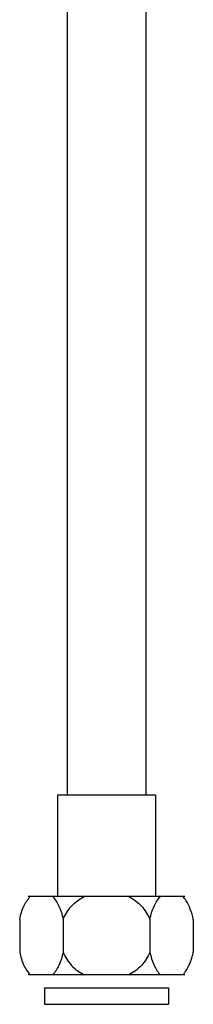
# Model space of a CAD drawing. Extents: x 3608 to 4660, y 1023 to 1831.
# Drawn here: x 3910 to 3937, y 1133 to 1284 of the extents above; entities that cross this region are included whole.
import ezdxf

# ---------------------------------------------------------------- set-up
doc = ezdxf.new("R2010")
doc.units = 0
doc.layers.add('02___PRT_ALL_AXES', color=7, linetype='Continuous')

msp = doc.modelspace()

# ---------------------------------------------------------------- linework, layer by layer
at = {"color": 7, "linetype": 'Continuous'}
for p, q in [((3917.324792073634, 1371.758578975231), (3917.324792073634, 1164.783066695931)), ((3929.324792073634, 1371.758578975231), (3929.324792073634, 1164.783066695931)), ((3935.324685423634, 1149.233066695931), (3911.324681974434, 1149.233066695931)), ((3910.045735882334, 1145.745460571031), (3910.045735882334, 1140.720672820931)), ((3916.685263977934, 1145.745460571031), (3916.685263977934, 1140.720672820931)), ((3929.964320169334, 1145.745460571031), (3929.964320169334, 1140.720672820931)), ((3936.603848265035, 1145.745460571031), (3936.603848265035, 1140.720672820931)), ((3935.324685423634, 1137.233066695931), (3911.324681974434, 1137.233066695931))]:
    msp.add_line(p, q, dxfattribs=at)
msp.add_arc((3927.754502905735, 1142.391486498531), 8.9987837893, 339.6147247244036, 343.1204883924918, dxfattribs=at)
for points, start_tangent, end_tangent in [([(3910.045735882334, 1145.745460571031), (3910.694128571435, 1147.773171341631), (3911.651586280034, 1149.233066695931)], (0.2009915099931512, 0.9795929832898321), (0.6916764802069045, 0.7222074817727852)), ([(3915.079413580234, 1149.233066695931), (3916.036791013335, 1147.773398639131), (3916.685263977934, 1145.745460571031)], (0.6916764802150508, -0.7222074817649833), (0.2009915100064844, -0.9795929832870963)), ([(3916.685263977934, 1145.745460571031), (3917.982133063434, 1147.773262359131), (3919.896964773434, 1149.233066695931)], (0.3796361548866651, 0.9251358764543014), (0.886464425376414, 0.4627967399864269)), ([(3926.752619373834, 1149.233066695931), (3928.667361248334, 1147.773412951432), (3929.964320169334, 1145.745460571031)], (0.8864644253774264, -0.4627967399844873), (0.3796361548937564, -0.9251358764513914)), ([(3929.964320169334, 1145.745460571031), (3930.612707768234, 1147.773160215731), (3931.570170567034, 1149.233066695931)], (0.2009915100096694, 0.9795929832864428), (0.6916764802066075, 0.7222074817730696)), ([(3935.506610574534, 1148.587721657231), (3935.384641699934, 1148.765124947731), (3934.997997867235, 1149.233066695931)], (-0.5493893614352565, 0.8355664722460813), (-0.6916764801729203, 0.7222074818053327)), ([(3936.603848265035, 1145.745460571031), (3936.150216834634, 1147.313259385232), (3935.506610574534, 1148.587721657231)], (-0.2009915100120698, 0.9795929832859503), (-0.5493893614245312, 0.8355664722531331)), ([(3910.045735882334, 1140.720672820931), (3910.694209476134, 1138.692786771132), (3911.651586280034, 1137.233066695931)], (0.2009915100130931, -0.9795929832857404), (0.6916764802175329, -0.7222074817626061)), ([(3916.685263977934, 1140.720672820931), (3916.036831691634, 1138.692875934131), (3915.079413580234, 1137.233066695931)], (-0.2009915100084555, -0.979592983286692), (-0.6916764802129463, -0.7222074817669988)), ([(3916.685263977934, 1140.720672820931), (3917.982235415734, 1138.692704833431), (3919.896964773434, 1137.233066695931)], (0.3796361548867824, -0.9251358764542532), (0.8864644253782146, -0.4627967399829779)), ([(3929.964320169334, 1140.720672820931), (3928.667452636934, 1138.692872723431), (3926.752619373834, 1137.233066695931)], (-0.3796361548989874, -0.9251358764492447), (-0.8864644253789817, -0.4627967399815083)), ([(3929.964320169334, 1140.720672820931), (3930.612780907334, 1138.692814430131), (3931.570170567034, 1137.233066695931)], (0.2009915100115501, -0.9795929832860569), (0.6916764802054216, -0.7222074817742054)), ([(3936.365596367934, 1139.778599384231), (3936.432071139034, 1140.006960697331), (3936.603848265035, 1140.720672820931)], (0.2911871179906514, 0.9566661185159109), (0.2009915099817875, 0.9795929832921636)), ([(3935.413297940134, 1137.741253575831), (3935.629077989234, 1138.073431737932), (3936.189706722535, 1139.256929710731)], (0.5757866821340349, 0.8175999612751215), (0.3486216129050277, 0.9372635547248688)), ([(3934.997997867235, 1137.233066695931), (3935.104953601434, 1137.349392174131), (3935.413297940134, 1137.741253575831)], (0.6916764801492118, 0.722207481828039), (0.5757866821042135, 0.8175999612961229))]:
    msp.add_spline(points, degree=3, dxfattribs=dict(at, start_tangent=start_tangent, end_tangent=end_tangent))
at = {"layer": '02___PRT_ALL_AXES', "color": 7, "linetype": 'Continuous'}
for p, q in [((3917.324792073634, 1371.758578975231), (3917.324792073634, 1164.783066695931)), ((3929.324792073634, 1371.758578975231), (3929.324792073634, 1164.783066695931)), ((3930.824792073634, 1164.783066695931), (3915.824792073634, 1164.783066695931)), ((3915.824792073634, 1164.783066695931), (3915.824792073634, 1149.233066695931)), ((3930.824792073634, 1164.783066695931), (3930.824792073634, 1149.233066695931)), ((3913.824792073634, 1135.233066695931), (3932.824792073634, 1135.233066695931)), ((3913.824792073634, 1135.233066695931), (3913.824792073634, 1132.733066695931)), ((3932.824792073634, 1135.233066695931), (3932.824792073634, 1132.733066695931)), ((3913.824792073634, 1132.733066695931), (3932.824792073634, 1132.733066695931))]:
    msp.add_line(p, q, dxfattribs=at)

doc.saveas('drawing.dxf')
